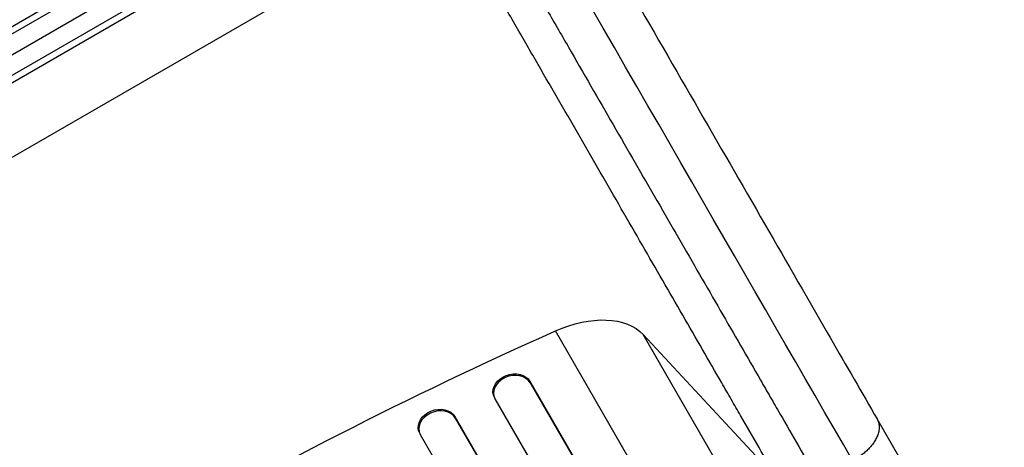
# Model space of a CAD drawing. Units: millimetres. Extents: x -3937 to 4702, y -4604 to 3556.
# Drawn here: x 1607 to 1989, y -944 to -778 of the extents above; entities that cross this region are included whole.
import ezdxf

# ---------------------------------------------------------------- set-up
doc = ezdxf.new("R2010")
doc.units = ezdxf.units.MM
doc.header["$LTSCALE"] = 20
doc.layers.add('2d', color=230, linetype='Continuous')

msp = doc.modelspace()

# ---------------------------------------------------------------- linework, layer by layer
at = {"layer": '2d'}
for p, q in [((1127.9, -1055.5), (1973.14, -567.5)), ((1129.1, -1057.69), (1974.44, -569.64)), ((1135.07, -1062.33), (1975.47, -577.13)), ((1981.79, -581.56), (1135.75, -1070.02)), ((1981.61, -584.55), (1138.43, -1071.36)), ((1725.78, -761.12), (1419.26, -938.09)), ((2260.8, -1671.75), (1814.52, -898.75)), ((1848.54, -900.15), (1900.39, -955.87)), ((2294.83, -1673.15), (1848.54, -900.15)), ((1804.6, -918.3), (1804.78, -918.9)), ((1804.6, -918.3), (1804.61, -918.3)), ((1804.61, -918.3), (1804.79, -918.9)), ((1804.61, -918.3), (2618.89, -2328.68)), ((1804.79, -918.9), (1804.78, -918.9)), ((1804.79, -918.9), (2618.79, -2328.8)), ((1790.51, -923.64), (1790.69, -924.24)), ((1791.03, -925.07), (2605.86, -2336.4)), ((1775.49, -931.93), (1775.7, -932.52)), ((1775.49, -931.94), (1775.49, -931.93)), ((1775.49, -931.93), (2595.94, -2352.98)), ((1775.49, -931.94), (1775.7, -932.52)), ((1775.7, -932.52), (1775.7, -932.52)), ((1775.7, -932.52), (2595.86, -2353.09)), ((2385.58, -1705.87), (1939.29, -932.87)), ((1761.6, -937.71), (1761.81, -938.3)), ((1762.09, -938.94), (2582.93, -2360.69))]:
    msp.add_line(p, q, dxfattribs=at)
at = {"layer": '2d', "extrusion": (0, 0, -1)}
for centre, major_axis, ratio, start_param, end_param in [((1820.04, -920.09), (30.31, 17.5), 0.615661, -1.401811, -0.140491), ((1988.09, -1569.4), (952.63, 550), 0.615661, 4.543404, 4.881374), ((1797.77, -921.47), (7.26, 2.17), 0.779704, 3.141593, 6.099914), ((1768.73, -935.22), (7.13, 2.49), 0.782722, 3.141593, 6.136205)]:
    msp.add_ellipse(centre, major_axis=major_axis, ratio=ratio, start_param=start_param, end_param=end_param, dxfattribs=at)
at = {"layer": '2d'}
for centre, major_axis, ratio, start_param, end_param in [((1797.95, -922.07), (7.26, 2.17), 0.779704, 0.183271, 3.293077), ((1768.93, -935.81), (7.13, 2.49), 0.782722, 0.14698, 3.260273)]:
    msp.add_ellipse(centre, major_axis=major_axis, ratio=ratio, start_param=start_param, end_param=end_param, dxfattribs=at)
for points, knots in [([(1811.54, -711.61), (1821.17, -728.27), (1830.81, -744.98), (1849.85, -777.96), (1859.3, -794.32), (1877.77, -826.31), (1886.84, -842.03), (1904.4, -872.45), (1912.94, -887.23), (1927.38, -912.24), (1933.46, -922.78), (1939.29, -932.87)], [0, 0, 0, 0, 5.774059, 5.774059, 11.536879, 11.536879, 17.299924, 17.299924, 23.063741, 23.063741, 27.503114, 27.503114, 27.503114, 27.503114]), ([(1784.14, -727.43), (1790.08, -737.72), (1796.01, -747.99), (1803.41, -760.81), (1804.89, -763.37), (1807.84, -768.48), (1809.31, -771.04), (1813.72, -778.67), (1816.65, -783.74), (1825.39, -798.89), (1831.17, -808.89), (1842.61, -828.72), (1848.28, -838.54), (1859.52, -858), (1865.03, -867.55), (1875.84, -886.27), (1881.14, -895.45), (1888.93, -908.95), (1891.51, -913.4), (1895.32, -920.01), (1896.59, -922.2), (1899.1, -926.56), (1900.35, -928.73), (1906.56, -939.48), (1911.39, -947.84), (1916.07, -955.95)], [0, 0, 0, 0, 0.0356127, 0.0356127, 0.0445159, 0.0445159, 0.0534191, 0.0534191, 0.0712254, 0.0712254, 0.1068381, 0.1068381, 0.1424509, 0.1424509, 0.1780636, 0.1780636, 0.2136763, 0.2136763, 0.2314826, 0.2314826, 0.2403858, 0.2403858, 0.249289, 0.249289, 0.2849017, 0.2849017, 0.2849017, 0.2849017]), ([(1900.39, -955.87), (1895.85, -948.01), (1891.17, -939.9), (1885.14, -929.47), (1883.93, -927.37), (1881.49, -923.14), (1880.26, -921.01), (1876.56, -914.6), (1874.06, -910.28), (1866.51, -897.19), (1861.37, -888.29), (1850.88, -870.12), (1845.53, -860.86), (1834.63, -841.98), (1829.13, -832.45), (1818.03, -813.22), (1812.42, -803.52), (1803.95, -788.83), (1801.11, -783.91), (1796.83, -776.5), (1795.4, -774.03), (1792.53, -769.07), (1791.1, -766.58), (1783.92, -754.15), (1778.17, -744.19), (1772.41, -734.2)], [0, 0, 0, 0, 0.0345453, 0.0345453, 0.0431816, 0.0431816, 0.0518179, 0.0518179, 0.0690905, 0.0690905, 0.1036358, 0.1036358, 0.138181, 0.138181, 0.1727263, 0.1727263, 0.2072715, 0.2072715, 0.2245441, 0.2245441, 0.2331804, 0.2331804, 0.2418168, 0.2418168, 0.276362, 0.276362, 0.276362, 0.276362])]:
    msp.add_open_spline(points, degree=3, knots=knots, dxfattribs=at)
msp.add_open_spline([(1929.77, -949), (1891.97, -883.53), (1845.38, -802.83), (1797.42, -719.76)], degree=3, dxfattribs=at)
msp.add_rational_spline([(1939.29, -932.87), (1944.33, -941.6), (1929.77, -949)], [0.940025923721, 0.655018040255, 1], degree=2, dxfattribs=at)

doc.saveas('drawing.dxf')
